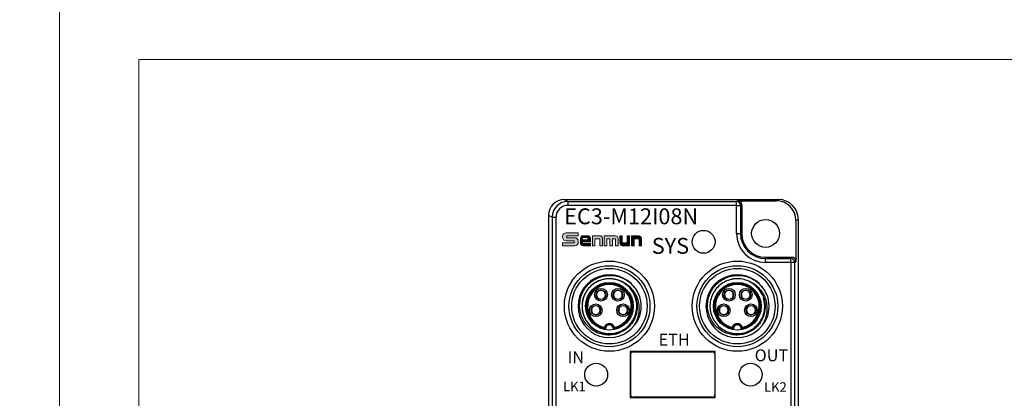
# Model space of a CAD drawing. Units: millimetres. Extents: x -263 to 1223, y 3353 to 4527.
# Drawn here: x 29 to 153, y 4140 to 4188 of the extents above; entities that cross this region are included whole.
import ezdxf

# ---------------------------------------------------------------- set-up
doc = ezdxf.new("R2010")
doc.units = ezdxf.units.MM
doc.layers.get('0').update_dxf_attribs({"lineweight": 18})
doc.layers.add('DIM', color=3, linetype='Continuous', lineweight=13)
doc.layers.add('DWG', color=7, linetype='Continuous', lineweight=30)
doc.styles.get("Standard").update_dxf_attribs({"font": 'arial.ttf'})

msp = doc.modelspace()

# ---------------------------------------------------------------- hatches: boundary and pattern name
h = msp.add_hatch(color=256)
edge = h.paths.add_edge_path(flags=0)
edge.add_line((97.448, 4160.176), (97.448, 4160.412))
edge.add_line((97.448, 4160.412), (98.91, 4160.412))
edge.add_line((98.91, 4160.412), (98.91, 4160.803))
edge.add_line((98.91, 4160.803), (97.381, 4160.803))
edge.add_arc((97.381, 4160.356), 0.448, 90.00001, 187.91995)
edge.add_arc((97.381, 4160.232), 0.448, 172.08015, 270)
edge.add_line((97.381, 4159.785), (98.398, 4159.785))
edge.add_line((98.398, 4159.785), (98.398, 4159.553))
edge.add_line((98.398, 4159.553), (96.938, 4159.553))
edge.add_line((96.938, 4159.553), (96.938, 4159.166))
edge.add_line((96.938, 4159.166), (98.462, 4159.166))
edge.add_arc((98.462, 4159.614), 0.448, 270, 367.3638)
edge.add_arc((98.462, 4159.729), 0.448, 352.63618, 450)
edge.add_line((98.462, 4160.176), (97.448, 4160.176))
h = msp.add_hatch(color=256)
edge = h.paths.add_edge_path(flags=0)
edge.add_line((99.188, 4160.106), (99.188, 4159.482))
edge.add_arc((99.502, 4159.482), 0.313, 180, 270)
edge.add_line((99.502, 4159.169), (100.437, 4159.169))
edge.add_line((100.437, 4159.169), (100.437, 4159.46))
edge.add_line((100.437, 4159.46), (99.448, 4159.46))
edge.add_line((99.448, 4159.46), (99.448, 4159.674))
edge.add_line((99.448, 4159.674), (100.437, 4159.674))
edge.add_line((100.437, 4159.674), (100.437, 4160.106))
edge.add_arc((100.123, 4160.106), 0.313, 0, 90)
edge.add_line((100.123, 4160.419), (99.502, 4160.419))
edge.add_arc((99.502, 4160.106), 0.313, 90, 180)
h.paths.add_polyline_path([(99.443, 4160.213), (100.122, 4160.213), (100.122, 4159.914), (99.443, 4159.914)], flags=0)
h = msp.add_hatch(color=256)
edge = h.paths.add_edge_path(flags=0)
edge.add_line((104.432, 4159.55), (104.432, 4160.416))
edge.add_line((104.432, 4160.416), (104.133, 4160.416))
edge.add_line((104.133, 4160.416), (104.133, 4159.486))
edge.add_arc((104.446, 4159.486), 0.313, 180, 270)
edge.add_line((104.446, 4159.173), (105.373, 4159.173))
edge.add_line((105.373, 4159.173), (105.373, 4160.416))
edge.add_line((105.373, 4160.416), (105.074, 4160.416))
edge.add_line((105.074, 4160.416), (105.074, 4159.55))
edge.add_line((105.074, 4159.55), (104.432, 4159.55))
h = msp.add_hatch(color=256)
edge = h.paths.add_edge_path(flags=0)
edge.add_line((105.624, 4160.416), (105.624, 4159.173))
edge.add_line((105.624, 4159.173), (105.923, 4159.173))
edge.add_line((105.923, 4159.173), (105.923, 4160.039))
edge.add_line((105.923, 4160.039), (106.565, 4160.039))
edge.add_line((106.565, 4160.039), (106.565, 4159.173))
edge.add_line((106.565, 4159.173), (106.865, 4159.173))
edge.add_line((106.865, 4159.173), (106.865, 4160.103))
edge.add_arc((106.551, 4160.103), 0.313, 0, 90)
edge.add_line((106.551, 4160.416), (105.624, 4160.416))
at = {"layer": 'DIM', "lineweight": 0}
h = msp.add_hatch(color=0, dxfattribs=at)
edge = h.paths.add_edge_path(flags=0)
edge.add_line((101.62, 4159.173), (101.934, 4159.173))
edge.add_line((101.934, 4159.173), (101.934, 4160.114))
edge.add_arc((101.621, 4160.114), 0.313, 0, 90)
edge.add_line((101.621, 4160.427), (100.685, 4160.427))
edge.add_line((100.685, 4160.427), (100.685, 4159.173))
edge.add_line((100.685, 4159.173), (100.998, 4159.173))
edge.add_line((100.998, 4159.173), (100.998, 4160.053))
edge.add_line((100.998, 4160.053), (101.62, 4160.053))
edge.add_line((101.62, 4160.053), (101.62, 4159.173))
edge = h.paths.add_edge_path(flags=0)
edge.add_line((102.492, 4160.039), (102.889, 4160.039))
edge.add_line((102.889, 4160.039), (102.889, 4159.173))
edge.add_line((102.889, 4159.173), (103.215, 4159.173))
edge.add_line((103.215, 4159.173), (103.215, 4160.039))
edge.add_line((103.215, 4160.039), (103.611, 4160.039))
edge.add_line((103.611, 4160.039), (103.611, 4159.173))
edge.add_line((103.611, 4159.173), (103.922, 4159.173))
edge.add_line((103.922, 4159.173), (103.922, 4160.094))
edge.add_arc((103.608, 4160.094), 0.313, 0, 90)
edge.add_line((103.608, 4160.408), (102.166, 4160.408))
edge.add_line((102.166, 4160.408), (102.166, 4159.173))
edge.add_line((102.166, 4159.173), (102.492, 4159.173))
edge.add_line((102.492, 4159.173), (102.492, 4160.039))

# ---------------------------------------------------------------- linework, layer by layer
msp.add_line((104.133, 4160.416), (104.432, 4160.416))
for points in [[(-263.402, 4192.596), (33.598, 4192.596), (33.598, 3982.596), (-263.402, 3982.596)], [(33.598, 4192.596), (330.598, 4192.596), (330.598, 3982.596), (33.598, 3982.596)], [(43.598, 4182.596), (320.598, 4182.596), (320.598, 3992.596), (43.598, 3992.596)], [(99.443, 4160.213), (100.122, 4160.213), (100.122, 4159.914), (99.443, 4159.914)]]:
    msp.add_lwpolyline(points, close=True)
for points in [[(98.91, 4160.412), (98.91, 4160.803), (97.381, 4160.803, 0.4142136), (96.933, 4160.356), (96.933, 4160.232, 0.4142136), (97.381, 4159.785), (98.398, 4159.785), (98.398, 4159.553), (96.938, 4159.553), (96.938, 4159.166), (98.462, 4159.166, 0.4142136), (98.91, 4159.614), (98.91, 4159.729, 0.4142136), (98.462, 4160.176), (97.448, 4160.176), (97.448, 4160.412), (98.91, 4160.412)], [(99.448, 4159.674), (100.437, 4159.674), (100.437, 4160.106, 0.4142136), (100.123, 4160.419), (99.502, 4160.419, 0.4142136), (99.188, 4160.106), (99.188, 4159.482, 0.4142136), (99.502, 4159.169), (100.437, 4159.169), (100.437, 4159.46), (99.448, 4159.46), (99.448, 4159.674)], [(104.432, 4160.416), (104.432, 4159.55), (105.074, 4159.55), (105.074, 4160.416), (105.373, 4160.416), (105.373, 4159.173), (104.446, 4159.173, -0.4142136), (104.133, 4159.486), (104.133, 4160.416)], [(105.624, 4160.416), (105.624, 4159.173), (105.923, 4159.173), (105.923, 4160.039), (106.565, 4160.039), (106.565, 4159.173), (106.865, 4159.173), (106.865, 4160.103, 0.4142136), (106.551, 4160.416), (105.624, 4160.416)]]:
    msp.add_lwpolyline(points, format="xyb")
for points in [[(101.934, 4159.173), (101.934, 4160.114, 0.4142136), (101.621, 4160.427), (100.685, 4160.427), (100.685, 4159.173), (100.998, 4159.173), (100.998, 4160.053), (101.62, 4160.053), (101.62, 4159.173)], [(102.889, 4160.039), (102.889, 4159.173), (103.215, 4159.173), (103.215, 4160.039), (103.611, 4160.039), (103.611, 4159.173), (103.922, 4159.173), (103.922, 4160.094, 0.4142136), (103.608, 4160.408), (102.166, 4160.408), (102.166, 4159.173), (102.492, 4159.173), (102.492, 4160.039)]]:
    msp.add_lwpolyline(points, format="xyb", close=True)
at = {"layer": 'DWG'}
for p, q in [((97.15, 4164.975), (97.604, 4164.748)), ((97.15, 4164.975), (124.104, 4164.975)), ((97.604, 4164.748), (118.82, 4164.748)), ((97.604, 4164.748), (97.604, 4164.248)), ((118.82, 4164.248), (97.604, 4164.248)), ((118.82, 4164.748), (118.977, 4164.826)), ((118.82, 4164.248), (118.82, 4164.748)), ((118.82, 4160.712), (118.82, 4164.248)), ((118.82, 4164.248), (119.32, 4164.248)), ((118.977, 4164.826), (123.807, 4164.826)), ((119.477, 4164.326), (119.32, 4164.248)), ((119.32, 4164.248), (119.32, 4160.712)), ((119.477, 4164.326), (119.477, 4160.712)), ((123.807, 4164.826), (124.104, 4164.975)), ((95.604, 4162.748), (95.15, 4162.975)), ((95.15, 4162.975), (95.15, 4042.984)), ((95.604, 4162.748), (95.604, 4048.369)), ((95.604, 4162.748), (96.104, 4162.748)), ((96.104, 4048.369), (96.104, 4162.748)), ((126.604, 4162.475), (126.307, 4162.327)), ((126.307, 4162.327), (126.307, 4157.212)), ((126.604, 4042.484), (126.604, 4162.475)), ((118.82, 4160.712), (119.32, 4160.712)), ((119.32, 4160.712), (119.477, 4160.712)), ((122.477, 4157.554), (122.477, 4157.712)), ((122.477, 4157.712), (125.807, 4157.712)), ((122.477, 4157.054), (122.477, 4157.554)), ((122.477, 4157.554), (125.65, 4157.554)), ((125.65, 4157.054), (122.477, 4157.054)), ((125.65, 4157.554), (125.807, 4157.712)), ((125.65, 4157.054), (125.65, 4157.554)), ((125.65, 4157.054), (125.65, 4042.938)), ((126.15, 4157.054), (125.65, 4157.054)), ((126.307, 4157.212), (126.15, 4157.054)), ((126.15, 4042.938), (126.15, 4157.054)), ((101.613, 4153.57), (101.613, 4153.528)), ((101.913, 4153.579), (101.913, 4153.528)), ((103.741, 4153.568), (103.741, 4153.528)), ((104.041, 4153.573), (104.041, 4153.528)), ((117.713, 4153.57), (117.713, 4153.528)), ((118.013, 4153.579), (118.013, 4153.528)), ((119.841, 4153.568), (119.841, 4153.528)), ((120.141, 4153.573), (120.141, 4153.528)), ((101.613, 4152.47), (101.613, 4152.425)), ((101.913, 4152.47), (101.913, 4152.424)), ((103.741, 4152.47), (103.741, 4152.42)), ((104.041, 4152.47), (104.041, 4152.429)), ((117.713, 4152.47), (117.713, 4152.425)), ((118.013, 4152.47), (118.013, 4152.424)), ((119.841, 4152.47), (119.841, 4152.42)), ((120.141, 4152.47), (120.141, 4152.429)), ((100.962, 4151.631), (100.962, 4151.583)), ((100.962, 4150.525), (100.962, 4150.481)), ((101.262, 4151.623), (101.262, 4151.583)), ((101.262, 4150.525), (101.262, 4150.476)), ((104.392, 4151.622), (104.392, 4151.583)), ((104.392, 4150.525), (104.392, 4150.475)), ((104.692, 4151.626), (104.692, 4151.583)), ((104.692, 4150.525), (104.692, 4150.484)), ((117.062, 4151.631), (117.062, 4151.583)), ((117.062, 4150.525), (117.062, 4150.481)), ((117.362, 4151.623), (117.362, 4151.583)), ((117.362, 4150.525), (117.362, 4150.476)), ((120.492, 4151.622), (120.492, 4151.583)), ((120.492, 4150.525), (120.492, 4150.475)), ((120.792, 4151.626), (120.792, 4151.583)), ((120.792, 4150.525), (120.792, 4150.484)), ((105.422, 4145.862), (105.422, 4140.062)), ((116.116, 4145.862), (105.422, 4145.862)), ((105.477, 4145.512), (105.477, 4140.412)), ((105.777, 4145.812), (115.777, 4145.812)), ((116.077, 4145.512), (116.077, 4140.412)), ((116.116, 4140.062), (116.116, 4145.862)), ((105.477, 4145.012), (105.422, 4145.012)), ((105.422, 4144.959), (105.477, 4144.959)), ((116.116, 4145.012), (116.077, 4145.012)), ((116.077, 4144.959), (116.116, 4144.959)), ((105.477, 4140.964), (105.422, 4140.964)), ((105.422, 4140.912), (105.477, 4140.912)), ((116.116, 4140.964), (116.077, 4140.964)), ((116.077, 4140.912), (116.116, 4140.912)), ((105.422, 4140.062), (116.116, 4140.062)), ((115.777, 4140.112), (105.777, 4140.112))]:
    msp.add_line(p, q, dxfattribs=at)
for centre, radius in [((122.477, 4160.712), 1.75), ((114.677, 4159.662), 1.439), ((102.827, 4151.562), 5.674), ((102.827, 4151.562), 5.096), ((118.927, 4151.562), 5.674), ((118.927, 4151.562), 5.096), ((102.827, 4151.562), 4.75), ((118.927, 4151.562), 4.75), ((102.827, 4151.562), 3), ((118.927, 4151.562), 3), ((101.763, 4152.999), 0.8), ((101.763, 4152.999), 0.6), ((103.891, 4152.999), 0.8), ((103.891, 4152.999), 0.6), ((117.863, 4152.999), 0.8), ((117.863, 4152.999), 0.6), ((119.991, 4152.999), 0.8), ((119.991, 4152.999), 0.6), ((101.112, 4151.054), 0.8), ((104.542, 4151.054), 0.8), ((117.212, 4151.054), 0.8), ((120.642, 4151.054), 0.8), ((101.112, 4151.054), 0.6), ((104.542, 4151.054), 0.6), ((117.212, 4151.054), 0.6), ((120.642, 4151.054), 0.6), ((101.161, 4142.962), 1.439), ((120.592, 4142.962), 1.439)]:
    msp.add_circle(centre, radius, dxfattribs=at)
for centre, radius, start, end in [((122.477, 4160.712), 3.657, 180, 270), ((122.477, 4160.712), 3.157, 180, 270), ((122.477, 4160.712), 3, 180, 270), ((102.827, 4151.562), 3.95, 36.92159, 323.07841), ((118.927, 4151.562), 3.95, 36.92159, 323.07841), ((102.827, 4151.562), 2.917, 279.9096, 260.0904), ((102.827, 4151.562), 2.851, 281.45537, 258.54463), ((102.827, 4151.562), 2.751, 283.56907, 256.43093), ((102.827, 4151.562), 3.45, 31.56492, 58.43508), ((118.927, 4151.562), 2.917, 279.9096, 260.0904), ((118.927, 4151.562), 2.851, 281.45537, 258.54463), ((118.927, 4151.562), 2.751, 283.56907, 256.43093), ((118.927, 4151.562), 3.45, 31.56492, 58.43508), ((101.763, 4152.999), 0.55, 105.82662, 254.17338), ((101.763, 4152.999), 0.55, 74.17338, 105.82662), ((101.763, 4152.999), 0.55, 285.82662, 74.17338), ((103.891, 4152.999), 0.55, 105.82662, 254.17338), ((103.891, 4152.999), 0.55, 74.17338, 105.82662), ((103.891, 4152.999), 0.55, 285.82662, 74.17338), ((102.827, 4151.562), 4, 336.77873, 23.22127), ((117.863, 4152.999), 0.55, 105.82662, 254.17338), ((117.863, 4152.999), 0.55, 74.17338, 105.82662), ((117.863, 4152.999), 0.55, 285.82662, 74.17338), ((119.991, 4152.999), 0.55, 105.82662, 254.17338), ((119.991, 4152.999), 0.55, 74.17338, 105.82662), ((119.991, 4152.999), 0.55, 285.82662, 74.17338), ((118.927, 4151.562), 4, 336.77873, 23.22127), ((101.763, 4152.999), 0.55, 254.17338, 285.82662), ((103.891, 4152.999), 0.55, 254.17338, 285.82662), ((117.863, 4152.999), 0.55, 254.17338, 285.82662), ((119.991, 4152.999), 0.55, 254.17338, 285.82662), ((101.112, 4151.054), 0.55, 105.82662, 254.17338), ((101.112, 4151.054), 0.55, 74.17338, 105.82662), ((101.112, 4151.054), 0.55, 254.17338, 285.82662), ((101.112, 4151.054), 0.55, 285.82662, 74.17338), ((104.542, 4151.054), 0.55, 105.82662, 254.17338), ((104.542, 4151.054), 0.55, 74.17338, 105.82662), ((104.542, 4151.054), 0.55, 254.17338, 285.82662), ((104.542, 4151.054), 0.55, 285.82662, 74.17338), ((117.212, 4151.054), 0.55, 105.82662, 254.17338), ((117.212, 4151.054), 0.55, 74.17338, 105.82662), ((117.212, 4151.054), 0.55, 254.17338, 285.82662), ((117.212, 4151.054), 0.55, 285.82662, 74.17338), ((120.642, 4151.054), 0.55, 105.82662, 254.17338), ((120.642, 4151.054), 0.55, 74.17338, 105.82662), ((120.642, 4151.054), 0.55, 254.17338, 285.82662), ((120.642, 4151.054), 0.55, 285.82662, 74.17338), ((102.827, 4148.712), 0.669, 15.24647, 164.75353), ((102.827, 4148.712), 0.569, 5.641, 174.359), ((102.827, 4148.712), 0.5, 347.28245, 192.71739), ((118.927, 4148.712), 0.669, 15.24647, 164.75353), ((118.927, 4148.712), 0.569, 5.641, 174.359), ((118.927, 4148.712), 0.5, 347.28245, 192.71739), ((105.777, 4145.512), 0.3, 90, 180), ((115.777, 4145.512), 0.3, 360, 90), ((105.777, 4140.412), 0.3, 180, 270), ((115.777, 4140.412), 0.3, 270, 0)]:
    msp.add_arc(centre, radius, start, end, dxfattribs=at)
for centre, major_axis, ratio, start_param, end_param in [((97.15, 4162.975), (1.789, -0.895), 0.9998096, 2.0344896, 3.6051337), ((97.604, 4162.748), (-1.789, 0.894), 0.9999048, 5.1760823, 6.7467263), ((97.604, 4162.748), (1.342, -0.671), 0.9998096, 2.0344896, 3.6051337), ((118.82, 4164.248), (-0.224, 0.447), 0.9998096, 4.248848, 5.819492), ((118.977, 4164.326), (-0.447, -0.224), 0.9998096, 2.6780517, 4.2486957), ((123.807, 4162.326), (2.237, 1.118), 0.9998096, 5.8196443, 7.3902871), ((124.103, 4162.475), (2.237, 1.118), 0.9998096, 5.8196443, 7.3902883), ((125.65, 4157.054), (0.354, -0.354), 0.9996955, 0.7855505, 2.3560422), ((125.807, 4157.212), (-0.354, -0.354), 0.9996955, 2.3563468, 3.9268385)]:
    msp.add_ellipse(centre, major_axis=major_axis, ratio=ratio, start_param=start_param, end_param=end_param, dxfattribs=at)
for points, knots in [([(105.766, 4153.368), (105.897, 4153.165), (106.004, 4152.953), (106.175, 4152.509), (106.239, 4152.275), (106.316, 4151.804), (106.331, 4151.567), (106.309, 4151.09), (106.273, 4150.85), (106.156, 4150.39), (106.074, 4150.165), (105.865, 4149.732), (105.74, 4149.53), (105.451, 4149.151), (105.285, 4148.974), (104.925, 4148.662), (104.731, 4148.525), (104.314, 4148.29), (104.093, 4148.192), (103.642, 4148.044), (103.408, 4147.992), (102.931, 4147.935), (102.693, 4147.931), (102.219, 4147.97), (101.981, 4148.013), (101.522, 4148.144), (101.301, 4148.231), (100.876, 4148.448), (100.672, 4148.579), (100.298, 4148.873), (100.127, 4149.038), (99.814, 4149.403), (99.678, 4149.599), (99.444, 4150.013), (99.346, 4150.233), (99.194, 4150.687), (99.14, 4150.919), (99.078, 4151.39), (99.069, 4151.633), (99.099, 4152.108), (99.136, 4152.343), (99.255, 4152.806), (99.337, 4153.033), (99.54, 4153.463), (99.66, 4153.668), (100.083, 4154.251), (100.434, 4154.579), (101.042, 4154.965), (101.254, 4155.073), (101.695, 4155.25), (101.927, 4155.319), (102.395, 4155.412), (102.631, 4155.436), (103.107, 4155.441), (103.349, 4155.42), (103.818, 4155.337), (104.047, 4155.274), (104.494, 4155.106), (104.712, 4155.001), (105.119, 4154.757), (105.311, 4154.617), (105.671, 4154.3), (105.836, 4154.124), (105.985, 4153.935)], [0, 0, 0, 0, 0.7155373, 0.7155373, 1.4310746, 1.4310746, 2.1466118, 2.1466118, 2.8621491, 2.8621491, 3.5776864, 3.5776864, 4.2932237, 4.2932237, 5.008761, 5.008761, 5.7242983, 5.7242983, 6.4398355, 6.4398355, 7.1553728, 7.1553728, 7.8709101, 7.8709101, 8.5864474, 8.5864474, 9.3019847, 9.3019847, 10.017522, 10.017522, 10.7330592, 10.7330592, 11.4485965, 11.4485965, 12.1641338, 12.1641338, 12.8796711, 12.8796711, 13.5952084, 13.5952084, 14.3107457, 14.3107457, 15.0262829, 15.0262829, 15.7418202, 15.7418202, 17.1728948, 17.1728948, 17.8884321, 17.8884321, 18.6039694, 18.6039694, 19.3195066, 19.3195066, 20.0350439, 20.0350439, 20.7505812, 20.7505812, 21.4661185, 21.4661185, 22.1816558, 22.1816558, 22.8971931, 22.8971931, 22.8971931, 22.8971931]), ([(121.866, 4153.368), (121.997, 4153.165), (122.104, 4152.953), (122.275, 4152.509), (122.339, 4152.275), (122.416, 4151.804), (122.431, 4151.567), (122.409, 4151.09), (122.373, 4150.85), (122.256, 4150.39), (122.174, 4150.165), (121.965, 4149.732), (121.84, 4149.53), (121.551, 4149.151), (121.385, 4148.974), (121.025, 4148.662), (120.831, 4148.525), (120.414, 4148.29), (120.193, 4148.192), (119.742, 4148.044), (119.508, 4147.992), (119.031, 4147.935), (118.793, 4147.931), (118.319, 4147.97), (118.081, 4148.013), (117.622, 4148.144), (117.401, 4148.231), (116.976, 4148.448), (116.772, 4148.579), (116.398, 4148.873), (116.227, 4149.038), (115.914, 4149.403), (115.778, 4149.599), (115.544, 4150.013), (115.446, 4150.233), (115.294, 4150.687), (115.24, 4150.919), (115.178, 4151.39), (115.169, 4151.633), (115.199, 4152.108), (115.236, 4152.343), (115.355, 4152.806), (115.437, 4153.033), (115.64, 4153.463), (115.76, 4153.668), (116.183, 4154.251), (116.534, 4154.579), (117.142, 4154.965), (117.354, 4155.073), (117.795, 4155.25), (118.027, 4155.319), (118.495, 4155.412), (118.731, 4155.436), (119.207, 4155.441), (119.449, 4155.42), (119.918, 4155.337), (120.147, 4155.274), (120.594, 4155.106), (120.812, 4155.001), (121.219, 4154.757), (121.411, 4154.617), (121.771, 4154.3), (121.936, 4154.124), (122.085, 4153.935)], [0, 0, 0, 0, 0.7155373, 0.7155373, 1.4310746, 1.4310746, 2.1466118, 2.1466118, 2.8621491, 2.8621491, 3.5776864, 3.5776864, 4.2932237, 4.2932237, 5.008761, 5.008761, 5.7242983, 5.7242983, 6.4398355, 6.4398355, 7.1553728, 7.1553728, 7.8709101, 7.8709101, 8.5864474, 8.5864474, 9.3019847, 9.3019847, 10.017522, 10.017522, 10.7330592, 10.7330592, 11.4485965, 11.4485965, 12.1641338, 12.1641338, 12.8796711, 12.8796711, 13.5952084, 13.5952084, 14.3107457, 14.3107457, 15.0262829, 15.0262829, 15.7418202, 15.7418202, 17.1728948, 17.1728948, 17.8884321, 17.8884321, 18.6039694, 18.6039694, 19.3195066, 19.3195066, 20.0350439, 20.0350439, 20.7505812, 20.7505812, 21.4661185, 21.4661185, 22.1816558, 22.1816558, 22.8971931, 22.8971931, 22.8971931, 22.8971931]), ([(104.837, 4154.365), (104.8, 4154.392), (104.762, 4154.418), (104.487, 4154.599), (104.235, 4154.724), (103.834, 4154.864), (103.696, 4154.903), (103.42, 4154.963), (103.281, 4154.985), (102.86, 4155.023), (102.572, 4155.014), (102.015, 4154.927), (101.743, 4154.849), (101.219, 4154.627), (100.975, 4154.486), (100.637, 4154.231), (100.528, 4154.138), (100.324, 4153.941), (100.229, 4153.837), (100.053, 4153.618), (99.971, 4153.503), (99.822, 4153.262), (99.754, 4153.136), (99.576, 4152.751), (99.49, 4152.483), (99.384, 4151.924), (99.366, 4151.642), (99.399, 4151.079), (99.451, 4150.795), (99.578, 4150.393), (99.628, 4150.261), (99.745, 4150.004), (99.812, 4149.878), (100.035, 4149.515), (100.21, 4149.295), (100.514, 4148.998), (100.622, 4148.904), (100.847, 4148.733), (100.964, 4148.654), (101.328, 4148.441), (101.593, 4148.327), (102.134, 4148.17), (102.414, 4148.125), (102.983, 4148.103), (103.263, 4148.128), (103.678, 4148.215), (103.816, 4148.253), (104.084, 4148.346), (104.344, 4148.454), (104.589, 4148.592), (104.827, 4148.747), (104.942, 4148.832), (105.266, 4149.105), (105.458, 4149.312), (105.791, 4149.774), (105.927, 4150.022), (106.136, 4150.545), (106.209, 4150.824), (106.265, 4151.242), (106.275, 4151.383), (106.278, 4151.665), (106.271, 4151.808), (106.223, 4152.231), (106.158, 4152.504), (106.009, 4152.903), (105.95, 4153.033), (105.82, 4153.284), (105.747, 4153.404), (105.507, 4153.752), (105.316, 4153.967), (104.892, 4154.339), (104.658, 4154.499), (104.152, 4154.759), (103.888, 4154.856), (103.475, 4154.953), (103.334, 4154.977), (103.053, 4155.007), (102.912, 4155.013), (102.49, 4155.007), (102.205, 4154.967), (101.66, 4154.821), (101.399, 4154.715), (100.901, 4154.438), (100.673, 4154.271), (100.261, 4153.886), (100.077, 4153.664), (99.849, 4153.309), (99.78, 4153.186), (99.657, 4152.932), (99.603, 4152.799), (99.467, 4152.396), (99.411, 4152.121), (99.376, 4151.697), (99.374, 4151.554), (99.386, 4151.272), (99.401, 4151.132), (99.47, 4150.715), (99.552, 4150.439), (99.778, 4149.923), (99.922, 4149.678), (100.27, 4149.228), (100.468, 4149.028), (100.801, 4148.766), (100.919, 4148.684), (101.161, 4148.537), (101.286, 4148.472), (101.671, 4148.299), (101.945, 4148.214), (102.501, 4148.115), (102.782, 4148.1), (103.351, 4148.14), (103.628, 4148.194), (104.164, 4148.369), (104.425, 4148.491), (104.782, 4148.716), (104.897, 4148.798), (105.116, 4148.977), (105.221, 4149.074), (105.515, 4149.381), (105.683, 4149.606), (105.964, 4150.099), (106.074, 4150.362), (106.225, 4150.905), (106.268, 4151.19), (106.283, 4151.753), (106.256, 4152.036), (106.132, 4152.59), (106.037, 4152.855), (105.847, 4153.235), (105.775, 4153.359), (105.618, 4153.594), (105.533, 4153.706), (105.258, 4154.026), (105.045, 4154.219), (104.583, 4154.544), (104.335, 4154.678), (103.803, 4154.883), (103.529, 4154.951), (102.97, 4155.02), (102.682, 4155.02), (102.263, 4154.968), (102.124, 4154.942), (101.85, 4154.874), (101.713, 4154.83), (101.317, 4154.677), (101.069, 4154.544), (100.606, 4154.217), (100.395, 4154.025), (100.028, 4153.598), (99.868, 4153.358), (99.616, 4152.855), (99.52, 4152.587), (99.397, 4152.032), (99.37, 4151.752), (99.382, 4151.328), (99.394, 4151.185), (99.437, 4150.905), (99.466, 4150.768), (99.58, 4150.361), (99.691, 4150.095), (99.971, 4149.606), (100.139, 4149.38), (100.534, 4148.968), (100.753, 4148.79), (101.231, 4148.49), (101.491, 4148.368), (101.893, 4148.238), (102.029, 4148.202), (102.307, 4148.148), (102.449, 4148.13), (102.872, 4148.1), (103.153, 4148.115), (103.712, 4148.215), (103.984, 4148.299), (104.498, 4148.53), (104.744, 4148.68), (105.186, 4149.029), (105.386, 4149.231), (105.733, 4149.681), (105.876, 4149.923), (106.046, 4150.312), (106.095, 4150.447), (106.175, 4150.718), (106.207, 4150.856), (106.276, 4151.272), (106.288, 4151.559), (106.243, 4152.122), (106.186, 4152.398), (106.003, 4152.938), (105.88, 4153.192), (105.575, 4153.666), (105.391, 4153.887), (104.981, 4154.271), (104.752, 4154.439), (104.502, 4154.578)], [0, 0, 0, 0, 0.1369408, 0.1369408, 0.9844421, 0.9844421, 1.4081928, 1.4081928, 1.8319434, 1.8319434, 2.6794448, 2.6794448, 3.5269461, 3.5269461, 4.3744474, 4.3744474, 4.7981981, 4.7981981, 5.2219488, 5.2219488, 5.6456994, 5.6456994, 6.0694501, 6.0694501, 6.9169514, 6.9169514, 7.7644527, 7.7644527, 8.6119541, 8.6119541, 9.0357047, 9.0357047, 9.4594554, 9.4594554, 10.3069567, 10.3069567, 10.7307074, 10.7307074, 11.1544581, 11.1544581, 12.0019594, 12.0019594, 12.8494607, 12.8494607, 13.6969621, 13.6969621, 14.1207127, 14.1207127, 14.5444634, 14.9682141, 14.9682141, 15.3919647, 15.3919647, 16.2394661, 16.2394661, 17.0869674, 17.0869674, 17.9344687, 17.9344687, 18.3582194, 18.3582194, 18.7819701, 18.7819701, 19.6294714, 19.6294714, 20.0532221, 20.0532221, 20.4769727, 20.4769727, 21.324474, 21.324474, 22.1719754, 22.1719754, 23.0194767, 23.0194767, 23.4432274, 23.4432274, 23.866978, 23.866978, 24.7144794, 24.7144794, 25.5619807, 25.5619807, 26.409482, 26.409482, 27.2569834, 27.2569834, 27.680734, 27.680734, 28.1044847, 28.1044847, 28.951986, 28.951986, 29.3757367, 29.3757367, 29.7994874, 29.7994874, 30.6469887, 30.6469887, 31.49449, 31.49449, 32.3419914, 32.3419914, 32.765742, 32.765742, 33.1894927, 33.1894927, 34.036994, 34.036994, 34.8844954, 34.8844954, 35.7319967, 35.7319967, 36.579498, 36.579498, 37.0032487, 37.0032487, 37.4269993, 37.4269993, 38.2745007, 38.2745007, 39.122002, 39.122002, 39.9695033, 39.9695033, 40.8170047, 40.8170047, 41.664506, 41.664506, 42.0882567, 42.0882567, 42.5120073, 42.5120073, 43.3595087, 43.3595087, 44.20701, 44.20701, 45.0545113, 45.0545113, 45.9020127, 45.9020127, 46.3257633, 46.3257633, 46.749514, 46.749514, 47.5970153, 47.5970153, 48.4445167, 48.4445167, 49.292018, 49.292018, 50.1395193, 50.1395193, 50.9870206, 50.9870206, 51.4107713, 51.4107713, 51.834522, 51.834522, 52.6820233, 52.6820233, 53.5295246, 53.5295246, 54.377026, 54.377026, 55.2245273, 55.2245273, 55.648278, 55.648278, 56.0720286, 56.0720286, 56.91953, 56.91953, 57.7670313, 57.7670313, 58.6145326, 58.6145326, 59.462034, 59.462034, 60.3095353, 60.3095353, 60.733286, 60.733286, 61.1570366, 61.1570366, 62.004538, 62.004538, 62.8520393, 62.8520393, 63.6995406, 63.6995406, 64.5470419, 64.5470419, 65.3945433, 65.3945433, 65.3945433, 65.3945433]), ([(105.985, 4149.189), (106.126, 4149.407), (106.243, 4149.636), (106.43, 4150.113), (106.499, 4150.365), (106.583, 4150.873), (106.599, 4151.128), (106.58, 4151.643), (106.546, 4151.902), (106.427, 4152.4), (106.342, 4152.642), (106.117, 4153.11), (105.98, 4153.328), (105.662, 4153.729), (105.478, 4153.914), (105.079, 4154.242), (104.865, 4154.384), (104.633, 4154.501)], [0, 0, 0, 0, 0.7718771, 0.7718771, 1.5437543, 1.5437543, 2.3156314, 2.3156314, 3.0875085, 3.0875085, 3.8593856, 3.8593856, 4.6312628, 4.6312628, 5.4031399, 5.4031399, 6.175017, 6.175017, 6.175017, 6.175017]), ([(120.937, 4154.365), (120.93, 4154.371), (120.922, 4154.376), (120.683, 4154.544), (120.435, 4154.678), (119.903, 4154.883), (119.629, 4154.951), (119.07, 4155.02), (118.782, 4155.02), (118.363, 4154.968), (118.224, 4154.942), (117.95, 4154.874), (117.813, 4154.83), (117.417, 4154.677), (117.169, 4154.544), (116.706, 4154.217), (116.495, 4154.025), (116.128, 4153.598), (115.968, 4153.358), (115.716, 4152.855), (115.62, 4152.587), (115.497, 4152.032), (115.47, 4151.752), (115.482, 4151.328), (115.494, 4151.185), (115.537, 4150.905), (115.566, 4150.768), (115.68, 4150.361), (115.791, 4150.095), (116.071, 4149.606), (116.239, 4149.38), (116.634, 4148.968), (116.853, 4148.79), (117.331, 4148.49), (117.591, 4148.368), (117.993, 4148.238), (118.129, 4148.202), (118.407, 4148.148), (118.549, 4148.13), (118.972, 4148.1), (119.253, 4148.115), (119.812, 4148.215), (120.084, 4148.299), (120.598, 4148.53), (120.844, 4148.68), (121.286, 4149.029), (121.486, 4149.231), (121.833, 4149.681), (121.976, 4149.923), (122.146, 4150.312), (122.195, 4150.447), (122.275, 4150.718), (122.307, 4150.856), (122.376, 4151.272), (122.388, 4151.559), (122.346, 4152.083), (122.301, 4152.322), (122.23, 4152.556)], [0, 0, 0, 0, 0.0288118, 0.0288118, 0.8762199, 0.8762199, 1.723628, 1.723628, 2.5710361, 2.5710361, 2.9947401, 2.9947401, 3.4184442, 3.4184442, 4.2658523, 4.2658523, 5.1132604, 5.1132604, 5.9606685, 5.9606685, 6.8080766, 6.8080766, 7.6554847, 7.6554847, 8.0791888, 8.0791888, 8.5028928, 8.5028928, 9.3503009, 9.3503009, 10.197709, 10.197709, 11.0451171, 11.0451171, 11.8925252, 11.8925252, 12.3162293, 12.3162293, 12.7399333, 12.7399333, 13.5873414, 13.5873414, 14.4347495, 14.4347495, 15.2821576, 15.2821576, 16.1295657, 16.1295657, 16.9769738, 16.9769738, 17.4006779, 17.4006779, 17.824382, 17.824382, 18.6717901, 18.6717901, 19.4022556, 19.4022556, 19.4022556, 19.4022556]), ([(122.092, 4152.935), (122.017, 4153.107), (121.929, 4153.271), (121.675, 4153.666), (121.491, 4153.887), (121.081, 4154.271), (120.852, 4154.439), (120.602, 4154.578)], [0, 0, 0, 0, 0.5624259, 0.5624259, 1.4094528, 1.4094528, 2.2564796, 2.2564796, 2.2564796, 2.2564796]), ([(122.085, 4149.189), (122.226, 4149.407), (122.343, 4149.636), (122.53, 4150.113), (122.599, 4150.365), (122.683, 4150.873), (122.699, 4151.128), (122.68, 4151.643), (122.646, 4151.902), (122.527, 4152.4), (122.442, 4152.642), (122.217, 4153.11), (122.08, 4153.328), (121.762, 4153.729), (121.578, 4153.914), (121.179, 4154.242), (120.965, 4154.384), (120.733, 4154.501)], [0, 0, 0, 0, 0.7718771, 0.7718771, 1.5437543, 1.5437543, 2.3156314, 2.3156314, 3.0875085, 3.0875085, 3.8593856, 3.8593856, 4.6312628, 4.6312628, 5.4031399, 5.4031399, 6.175017, 6.175017, 6.175017, 6.175017]), ([(102.261, 4148.768), (102.26, 4148.768), (102.259, 4148.769), (102.255, 4148.775), (102.253, 4148.778), (102.245, 4148.789), (102.239, 4148.798), (102.224, 4148.82), (102.214, 4148.834), (102.197, 4148.861), (102.19, 4148.873), (102.182, 4148.886), (102.182, 4148.887), (102.181, 4148.888)], [0, 0, 0, 0, 0.01970717, 0.01970717, 0.03920858, 0.03920858, 0.06834574, 0.06834574, 0.1096355, 0.1096355, 0.14232844, 0.14232844, 0.14383567, 0.14383567, 0.14383567, 0.14383567]), ([(103.329, 4148.688), (103.331, 4148.69), (103.333, 4148.693), (103.347, 4148.709), (103.359, 4148.723), (103.378, 4148.747), (103.385, 4148.757), (103.393, 4148.768)], [0, 0, 0, 0, 0.00933417, 0.00933417, 0.06267277, 0.06267277, 0.10228392, 0.10228392, 0.10228392, 0.10228392]), ([(103.472, 4148.888), (103.472, 4148.887), (103.471, 4148.886), (103.464, 4148.873), (103.456, 4148.861), (103.439, 4148.834), (103.43, 4148.82), (103.415, 4148.798), (103.409, 4148.789), (103.401, 4148.778), (103.398, 4148.775), (103.394, 4148.769), (103.393, 4148.768), (103.393, 4148.768)], [0, 0, 0, 0, 0.00150723, 0.00150723, 0.03420017, 0.03420017, 0.07548993, 0.07548993, 0.10462709, 0.10462709, 0.1241285, 0.1241285, 0.14383567, 0.14383567, 0.14383567, 0.14383567]), ([(118.361, 4148.768), (118.36, 4148.768), (118.359, 4148.769), (118.355, 4148.775), (118.353, 4148.778), (118.345, 4148.789), (118.339, 4148.798), (118.324, 4148.82), (118.314, 4148.834), (118.297, 4148.861), (118.29, 4148.873), (118.282, 4148.886), (118.282, 4148.887), (118.281, 4148.888)], [0, 0, 0, 0, 0.01970717, 0.01970717, 0.03920858, 0.03920858, 0.06834574, 0.06834574, 0.1096355, 0.1096355, 0.14232844, 0.14232844, 0.14383567, 0.14383567, 0.14383567, 0.14383567]), ([(119.429, 4148.688), (119.431, 4148.69), (119.433, 4148.693), (119.447, 4148.709), (119.459, 4148.723), (119.478, 4148.747), (119.485, 4148.757), (119.493, 4148.768)], [0, 0, 0, 0, 0.00933417, 0.00933417, 0.06267277, 0.06267277, 0.10228392, 0.10228392, 0.10228392, 0.10228392]), ([(119.572, 4148.888), (119.572, 4148.887), (119.571, 4148.886), (119.564, 4148.873), (119.556, 4148.861), (119.539, 4148.834), (119.53, 4148.82), (119.515, 4148.798), (119.509, 4148.789), (119.501, 4148.778), (119.498, 4148.775), (119.494, 4148.769), (119.493, 4148.768), (119.493, 4148.768)], [0, 0, 0, 0, 0.00150723, 0.00150723, 0.03420017, 0.03420017, 0.07548993, 0.07548993, 0.10462709, 0.10462709, 0.1241285, 0.1241285, 0.14383567, 0.14383567, 0.14383567, 0.14383567])]:
    msp.add_open_spline(points, degree=3, knots=knots, dxfattribs=at)
for points in [[(106.503, 4153.139), (106.361, 4153.424), (106.189, 4153.69), (105.985, 4153.935)], [(122.603, 4153.139), (122.461, 4153.424), (122.289, 4153.69), (122.085, 4153.935)], [(105.985, 4149.189), (106.189, 4149.433), (106.361, 4149.699), (106.503, 4149.985)], [(122.085, 4149.189), (122.289, 4149.433), (122.461, 4149.699), (122.603, 4149.985)], [(102.261, 4148.768), (102.28, 4148.741), (102.301, 4148.715), (102.325, 4148.688)], [(118.361, 4148.768), (118.38, 4148.741), (118.401, 4148.715), (118.425, 4148.688)]]:
    msp.add_open_spline(points, degree=3, dxfattribs=at)

# ---------------------------------------------------------------- texts
at = {"attachment_point": 1}
for s, heights, insert, char_height in [('{\\fMicrosoft YaHei|b0|i0|c0|p34;EC3-M12\\fDengXian|b0|i0|c0|p34;I\\fMicrosoft YaHei|b0|i0|c0|p34;08N}', [2.164], (97.135, 4163.869), 2), ('{\\fMicrosoft YaHei|b0|i0|c0|p34;SYS}', [2.067], (108.158, 4160.153), 2), ('{\\fMicrosoft YaHei|b0|i0|c0|p34;ETH}', [1.5], (109.014, 4148.103), 1.5), ('{\\fMicrosoft YaHei|b0|i0|c0|p34;IN}', [1.5], (97.562, 4145.888), 1.5), ('{\\fMicrosoft YaHei|b0|i0|c0|p34;OUT}', [1.55], (121.104, 4146.137), 1.5), ('{\\fMicrosoft YaHei|b0|i0|c0|p34;LK1}', [1.226], (96.989, 4142.076), 1.2), ('{\\fMicrosoft YaHei|b0|i0|c0|p34;LK2}', [1.22], (122.293, 4141.995), 1.2)]:
    msp.add_mtext_dynamic_manual_height_columns(s, width=46.15754, gutter_width=1, heights=heights, dxfattribs=dict(at, insert=insert, char_height=char_height))

doc.saveas('drawing.dxf')
